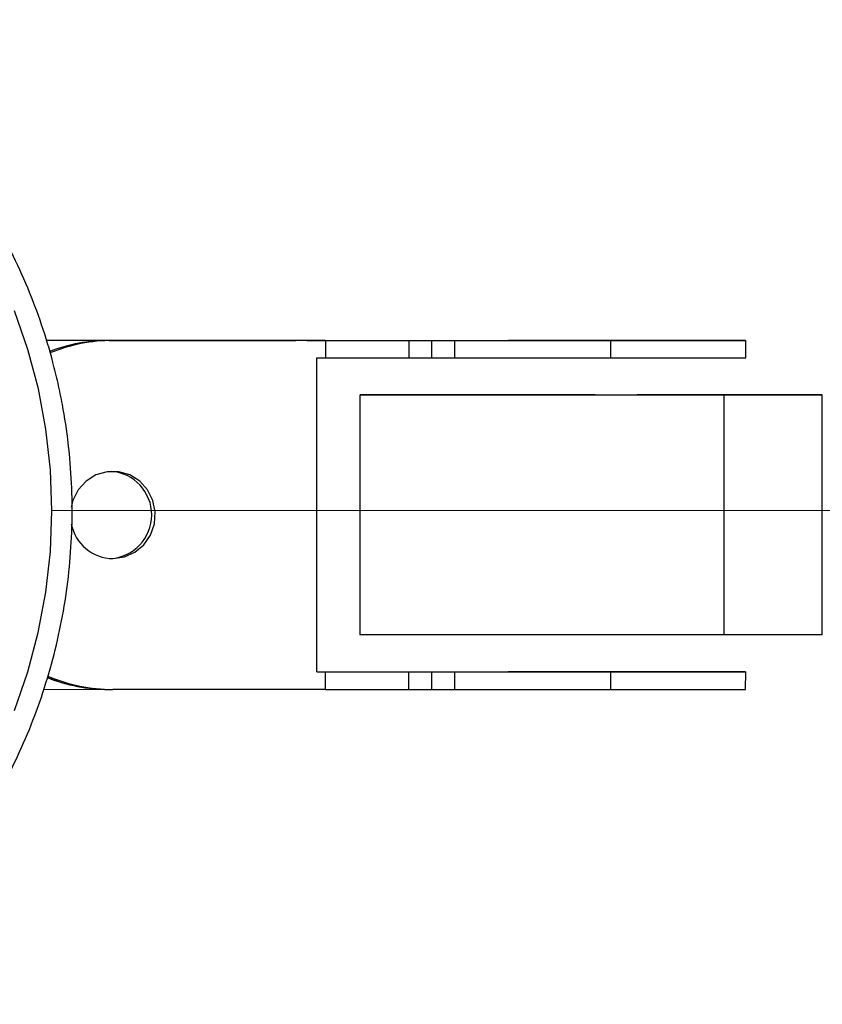
# Model space of a CAD drawing. Units: millimetres. Extents: x 100.14 to 105.72, y 90.08 to 96.32.
# Drawn here: x 101.63 to 101.72, y 93.14 to 93.25 of the extents above; entities that cross this region are included whole.
import ezdxf

# ---------------------------------------------------------------- set-up
doc = ezdxf.new("R2010")
doc.units = ezdxf.units.MM
doc.linetypes.add('CENTERX2', pattern=[20.319999999999997, 12.7, -2.54, 2.54, -2.54])

msp = doc.modelspace()

# ---------------------------------------------------------------- linework, layer by layer
at = {"color": 7, "linetype": 'Continuous', "lineweight": 25}
for p, q in [((101.631442841076, 93.21658734166922), (101.6517458470635, 93.21658734166922)), ((101.6492726399393, 93.216586594436), (101.6314430657762, 93.216586594436)), ((101.6386499209701, 93.21656866083885), (101.6314448600667, 93.21658062758286)), ((101.6390840545365, 93.21656791360564), (101.6386341526398, 93.21656866083885)), ((101.6386341526398, 93.21656866083885), (101.6600702854594, 93.21656866083885)), ((101.6634432963769, 93.21656791360564), (101.6390840545365, 93.21656791360564)), ((101.6492726384321, 93.21656866083885), (101.6492726399393, 93.216586594436)), ((101.6600702854594, 93.21656866083885), (101.6492726399393, 93.216586594436)), ((101.6634432963769, 93.21656791360564), (101.663443128286, 93.21456791454816)), ((101.6692408716097, 93.21658509996956), (101.6871443341325, 93.21658509996956)), ((101.6729964849593, 93.21656902406977), (101.6729963168684, 93.21456902501228)), ((101.675631064133, 93.21656981202622), (101.6756308960421, 93.21456981296873)), ((101.6782389095431, 93.21657015530528), (101.6782387414522, 93.21457015624779)), ((101.6782389095431, 93.21657015530528), (101.6961423720659, 93.21657015530528)), ((101.6961423720659, 93.21657015530528), (101.696142203975, 93.21457015624779)), ((101.7116431769085, 93.21457594767082), (101.7116433449994, 93.21657594672831)), ((101.6624657329762, 93.1785679315133), (101.6624687586124, 93.21456791454816)), ((101.6624687586124, 93.21456791454816), (101.663443128286, 93.21456791454816)), ((101.6782387414522, 93.21457015624779), (101.696142203975, 93.21457015624779)), ((101.6674055384963, 93.21032947958278), (101.6674032272464, 93.18282949254225)), ((101.6696507060266, 93.21033281563328), (101.6935881402274, 93.2103427493592)), ((101.6935881402274, 93.2103427493592), (101.7204312113736, 93.21033570385566)), ((101.7091580418965, 93.18282245849176), (101.7091603531464, 93.21032244553226)), ((101.7204312113736, 93.21033570385566), (101.7091603531464, 93.21032244553226)), ((101.7204289001237, 93.18283571681513), (101.7204312113736, 93.21033570385566)), ((101.7204289001237, 93.18283571681513), (101.7091580418965, 93.18282245849176)), ((101.6624657329762, 93.1785679315133), (101.6634401026498, 93.1785679315133)), ((101.6624657345186, 93.17858628341648), (101.6626330413705, 93.17858624911273)), ((101.6634401026498, 93.1785679315133), (101.6634399345589, 93.17656793245581)), ((101.6692376778826, 93.17858511787722), (101.6871411404054, 93.17858511787722)), ((101.6729932912322, 93.17856904197743), (101.6729931231413, 93.17656904291994)), ((101.6756278704059, 93.17856982993385), (101.675627702315, 93.17656983087636)), ((101.678235715816, 93.17857017321293), (101.6782355477251, 93.17657017415544)), ((101.678235715816, 93.17857017321293), (101.6961391783388, 93.17857017321293)), ((101.6961391783388, 93.17857017321293), (101.6961390102479, 93.17657017415544)), ((101.7116399831814, 93.17657596557848), (101.7116401512723, 93.17857596463597)), ((101.6311434980052, 93.17658108899712), (101.6385992541832, 93.17656870587828)), ((101.6386307908218, 93.17656867968901), (101.6390806927185, 93.17656793245581)), ((101.6634399345589, 93.17656793245581), (101.6390806927185, 93.17656793245581)), ((101.6782355477251, 93.17657017415544), (101.6961390102479, 93.17657017415544))]:
    msp.add_line(p, q, dxfattribs=at)
at = {"color": 7, "linetype": 'CENTERX2', "lineweight": 18}
msp.add_line((101.6320837843636, 93.19706696225148), (104.2329647737527, 93.19706696225148), dxfattribs=at)
at = {"color": 7, "linetype": 'Continuous', "lineweight": 25, "flags": 128}
for points in [[(101.6305354564038, 93.21101392202166), (101.6293391197568, 93.21554278065989), (101.6278124760224, 93.21996581148343)], [(101.6517458470635, 93.21658734166922), (101.6531005283493, 93.21658732387763), (101.6544701829377, 93.21658727058761), (101.6558482885482, 93.2165871820529), (101.6572282826564, 93.21658705869513), (101.6586035937452, 93.21658690110169), (101.6599676725975, 93.21658671002308), (101.6613140234846, 93.21658648636921), (101.6626362350976, 93.21658623120507)], [(101.6626362350976, 93.21658623120507), (101.6630887256707, 93.21658613688919), (101.6635399696625, 93.21658604136707), (101.6639899384123, 93.2165859446448), (101.6644386033404, 93.21658584672849), (101.6648859359499, 93.2165857476244), (101.6653319078285, 93.2165856473388), (101.6657764906504, 93.21658554587808), (101.6662196561778, 93.21658544324865)], [(101.6634432963769, 93.21656791360564), (101.6647765533821, 93.21656793139724), (101.6660820371511, 93.21656798468726), (101.6673535309839, 93.21656807322196), (101.6685849800405, 93.21656819657974), (101.6697705201735, 93.21656835417315), (101.6709045058533, 93.21656854525176), (101.6719815370523, 93.21656876890566), (101.6729964849593, 93.21656902406977)], [(101.6662196561778, 93.21658544324865), (101.666581109867, 93.21658536475826), (101.6669516578766, 93.21658529576675), (101.6673291048536, 93.2165852366829), (101.6677112145711, 93.21658518785674), (101.6680957231774, 93.21658514957755), (101.6684803526085, 93.2165851220721), (101.6688628240842, 93.21658510550341), (101.6692408716097, 93.21658509996956)], [(101.6729964849593, 93.21656902406977), (101.6733354021677, 93.21656911838568), (101.6736716202764, 93.21656921390777), (101.6740051179305, 93.21656931063006), (101.674335873948, 93.21656940854635), (101.6746638673209, 93.21656950765046), (101.6749890772168, 93.21656960793604), (101.6753114829801, 93.2165697093968), (101.675631064133, 93.21656981202622)], [(101.675631064133, 93.21656981202622), (101.6758980012078, 93.21656989051661), (101.6761854709905, 93.21656995950812), (101.6764917703343, 93.21657001859197), (101.6768150845346, 93.21657006741813), (101.6771534980801, 93.21657010569731), (101.6775050060021, 93.21657013320274), (101.6778675257527, 93.21657014977146), (101.6782389095431, 93.21657015530528)], [(101.6942779032386, 93.21657762763743), (101.6944006970832, 93.21657712363466), (101.6941530611637, 93.21657665701147), (101.6935533615037, 93.21657626237516), (101.6926460750833, 93.2165759689941), (101.6914984911858, 93.21657579862705), (101.6901957208591, 93.21657576390933), (101.6888343846185, 93.2165758674158), (101.6875154465453, 93.21657610146983), (101.6863367262426, 93.21657644871274), (101.685385644003, 93.2165768833911), (101.6847327372453, 93.21657737326683), (101.6844264290768, 93.21657788200804), (101.6844894369732, 93.21657837188374), (101.684917087927, 93.2165788065621), (101.6856776650234, 93.21657915380501), (101.6867147597384, 93.21657938785907), (101.6879514555016, 93.21657949136554), (101.6892960322456, 93.21657945664779), (101.6906487688644, 93.21657928628073), (101.6919093390712, 93.21657899289968), (101.6929842521407, 93.2165785982634), (101.6937937866878, 93.2165781316402), (101.6942779032386, 93.21657762763743)], [(101.6961423720659, 93.21657015530528), (101.6987540010292, 93.216570224903), (101.7012331720755, 93.21657043239964), (101.7035337029388, 93.21657077392993), (101.705612739082, 93.21657124313185), (101.7074315519955, 93.21657183126501), (101.708956260636, 93.21657252737364), (101.7101584625663, 93.21657331849053), (101.7110157630392, 93.21657418987866), (101.7115121921689, 93.21657512530575), (101.71163850242, 93.21657610734653), (101.7113923408715, 93.21657711770746), (101.7107782930474, 93.21657813756741), (101.7098077974968, 93.21657914792834), (101.7084989327154, 93.21658012996912), (101.7068760803778, 93.21658106539621), (101.7049694711524, 93.21658193678434), (101.7028146215617, 93.21658272790123), (101.7004516723764, 93.21658342400985), (101.6979246408689, 93.21658401214302), (101.6952806008549, 93.21658448134491), (101.6925688057972, 93.21658482287523), (101.6898397713067, 93.21658503037187), (101.6871443341325, 93.21658509996956)], [(101.663443128286, 93.21456791454816), (101.6647763852912, 93.21456793233975), (101.6660818690602, 93.21456798562977), (101.667353362893, 93.21456807416448), (101.6685848119496, 93.21456819752225), (101.6697703520826, 93.21456835511566), (101.6709043377624, 93.21456854619427), (101.6719813689614, 93.21456876984817), (101.6729963168684, 93.21456902501228)], [(101.6729963168684, 93.21456902501228), (101.6733352340768, 93.21456911932819), (101.6736714521854, 93.21456921485029), (101.6740049498396, 93.21456931157257), (101.6743357058571, 93.21456940948886), (101.67466369923, 93.21456950859294), (101.6749889091259, 93.21456960887855), (101.6753113148892, 93.2145697103393), (101.6756308960421, 93.21456981296873)], [(101.6756308960421, 93.21456981296873), (101.6758978331169, 93.21456989145912), (101.6761853028997, 93.2145699604506), (101.6764916022434, 93.21457001953448), (101.6768149164437, 93.21457006836062), (101.6771533299892, 93.21457010663983), (101.6775048379112, 93.21457013414525), (101.6778673576618, 93.21457015071397), (101.6782387414522, 93.21457015624779)], [(101.6278030875147, 93.17414388385549), (101.6293315435937, 93.1785662553522), (101.630529735981, 93.1830945972226), (101.6313908015391, 93.18770297153458), (101.6319098081624, 93.19236498193737), (101.632083783028, 93.19705392485758), (101.6319117296236, 93.20174294245484), (101.6313946334555, 93.20640517646092), (101.6305354564038, 93.21101392202166)], [(101.7091603531464, 93.21032244553226), (101.7077275566973, 93.21032165741937), (101.7059812652846, 93.21032097150896), (101.7039513584385, 93.21032039953715), (101.7016725684278, 93.21031995129053), (101.6991838859814, 93.21031963443872), (101.6965278931461, 93.21031945440316), (101.6937500346956, 93.21031941426432), (101.6908978405581, 93.21031951470894), (101.6880201125662, 93.21031975401843), (101.6851660894436, 93.21032012809812), (101.6823846043172, 93.21032063054739), (101.6797232491688, 93.2103212527692), (101.6772275605227, 93.21032198411717), (101.6749402403037, 93.21032281207775), (101.6729004251949, 93.21032372248428), (101.6711430169983, 93.21032469975944), (101.6696980854553, 93.21032572718181), (101.6685903537454, 93.21032678717191), (101.6678387754652, 93.21032786159299), (101.6674562103275, 93.21032893206143), (101.6674492041278, 93.2103299802612), (101.6678178767441, 93.21033098825734), (101.6685559200858, 93.21033193880271), (101.6696507060266, 93.21033281563328)], [(101.6938952622137, 93.2103264521622), (101.6931350780229, 93.21032610478997), (101.6920982902861, 93.21032587057883), (101.6908617928067, 93.21032576689913), (101.6895172909463, 93.21032580144029), (101.6881645002571, 93.2103259716406), (101.6869037510359, 93.21032626487707), (101.6858285472849, 93.21032665940169), (101.6850186319477, 93.21032712595434), (101.6845340727396, 93.21032762993298), (101.6844108072004, 93.21032813395982), (101.6846579773712, 93.2103286006535), (101.6852572517712, 93.21032899540143), (101.6861641849597, 93.21032928892703), (101.687311513851, 93.21032945946084), (101.6886141463099, 93.21032949435511), (101.6899754720461, 93.2103293910219), (101.6912945277574, 93.21032915712499), (101.6924734851159, 93.21032881001142), (101.6934249062478, 93.21032837542504), (101.6940782286001, 93.21032788559708), (101.6943849982428, 93.2103273768559), (101.6943224634748, 93.21032688693248), (101.6938952622137, 93.2103264521622)], [(101.6390819534003, 93.191567925387), (101.6403963779427, 93.19175333886287), (101.6416133487963, 93.19229582802123), (101.6426426088, 93.1931551589229), (101.643407822448, 93.1942675989261), (101.6438522373445, 93.19555064344485), (101.6439428932699, 93.19690913493676), (101.6436730666888, 93.19824232030251), (101.6430627694043, 93.19945132328249), (101.6421572643742, 93.20044647765647), (101.6410237087641, 93.20115397737706), (101.6397461732079, 93.20152135042659), (101.6384194066736, 93.20152135042659), (101.6371418093653, 93.20115397737706), (101.6360081348309, 93.20044647765647), (101.6351024625243, 93.19945132328249), (101.6344919620173, 93.19824232030251), (101.6342876701627, 93.19745376745172)], [(101.7091580418965, 93.18282245849176), (101.7077252454475, 93.18282167037884), (101.7059789540348, 93.18282098446844), (101.7039490471886, 93.18282041249662), (101.7016702571779, 93.18281996425), (101.6991815747316, 93.18281964739822), (101.6965255818963, 93.18281946736266), (101.6937477234457, 93.18281942722379), (101.6908955293083, 93.18281952766841), (101.6880178013163, 93.1828197669779), (101.6851637781937, 93.18282014105759), (101.6823822930674, 93.18282064350686), (101.6797209379189, 93.18282126572868), (101.6772252492729, 93.18282199707664), (101.6749379290539, 93.18282282503722), (101.672898113945, 93.18282373544375), (101.6711407057484, 93.18282471271894), (101.6696957742055, 93.18282574014131), (101.6685880424956, 93.18282680013141), (101.6678364642154, 93.18282787455249), (101.6674538990776, 93.18282894502093), (101.6674032272464, 93.18282949254225)], [(101.6626330413705, 93.17858624911273), (101.6630855319436, 93.17858615479685), (101.6635367759354, 93.17858605927472), (101.6639867446852, 93.17858596255246), (101.6644354096133, 93.17858586463615), (101.6648827422228, 93.17858576553206), (101.6653287141014, 93.17858566524646), (101.6657732969233, 93.17858556378573), (101.6662164624507, 93.1785854611563)], [(101.6634401026498, 93.1785679315133), (101.664773359655, 93.17856794930486), (101.666078843424, 93.17856800259491), (101.6673503372568, 93.17856809112959), (101.6685817863134, 93.17856821448737), (101.6697673264464, 93.1785683720808), (101.6709013121262, 93.17856856315942), (101.6719783433252, 93.17856878681332), (101.6729932912322, 93.17856904197743)], [(101.6662164624507, 93.1785854611563), (101.66657791614, 93.17858538266589), (101.6669484641496, 93.1785853136744), (101.6673259111265, 93.17858525459056), (101.667708020844, 93.17858520576439), (101.6680925294503, 93.17858516748521), (101.6684771588814, 93.17858513997976), (101.6688596303572, 93.17858512341104), (101.6692376778826, 93.17858511787722)], [(101.6729932912322, 93.17856904197743), (101.6733322084406, 93.1785691362933), (101.6736684265493, 93.17856923181543), (101.6740019242034, 93.17856932853772), (101.6743326802209, 93.178569426454), (101.6746606735938, 93.17856952555809), (101.6749858834898, 93.17856962584369), (101.675308289253, 93.17856972730442), (101.6756278704059, 93.17856982993385)], [(101.6756278704059, 93.17856982993385), (101.6758948074807, 93.17856990842427), (101.6761822772635, 93.17856997741575), (101.6764885766073, 93.1785700364996), (101.6768118908075, 93.17857008532576), (101.677150304353, 93.17857012360497), (101.677501812275, 93.17857015111039), (101.6778643320256, 93.17857016767911), (101.678235715816, 93.17857017321293)], [(101.6942747095115, 93.17857764554509), (101.6943975033561, 93.17857714154229), (101.6941498674366, 93.17857667491913), (101.6935501677766, 93.17857628028281), (101.6926428813562, 93.17857598690176), (101.6914952974587, 93.1785758165347), (101.690192527132, 93.17857578181696), (101.6888311908914, 93.17857588532343), (101.6875122528182, 93.17857611937748), (101.6863335325155, 93.1785764666204), (101.6853824502759, 93.17857690129875), (101.6847295435182, 93.17857739117446), (101.6844232353498, 93.1785778999157), (101.6844862432461, 93.1785783897914), (101.6849138941999, 93.17857882446975), (101.6856744712963, 93.17857917171267), (101.6867115660114, 93.17857940576673), (101.6879482617745, 93.17857950927319), (101.6892928385185, 93.17857947455545), (101.6906455751373, 93.17857930418839), (101.6919061453442, 93.17857901080734), (101.6929810584137, 93.17857861617105), (101.6937905929608, 93.17857814954786), (101.6942747095115, 93.17857764554509)], [(101.6961391783388, 93.17857017321293), (101.6987508073021, 93.17857024281065), (101.7012299783484, 93.17857045030729), (101.7035305092117, 93.17857079183759), (101.7056095453549, 93.17857126103951), (101.7074283582684, 93.17857184917267), (101.7089530669089, 93.1785725452813), (101.7101552688392, 93.17857333639816), (101.7110125693121, 93.17857420778631), (101.7115089984418, 93.17857514321338), (101.7116353086929, 93.17857612525418), (101.7113891471445, 93.17857713561509), (101.7107750993203, 93.17857815547507), (101.7098046037697, 93.17857916583597), (101.7084957389883, 93.17858014787677), (101.7068728866507, 93.17858108330384), (101.7049662774254, 93.17858195469199), (101.7028114278346, 93.17858274580888), (101.7004484786493, 93.17858344191748), (101.6979214471418, 93.17858403005064), (101.6952774071278, 93.17858449925257), (101.6925656120701, 93.17858484078286), (101.6898365775796, 93.1785850482795), (101.6871411404054, 93.17858511787722)], [(101.6634399345589, 93.17656793245581), (101.6647731915641, 93.17656795024737), (101.6660786753331, 93.1765680035374), (101.6673501691659, 93.1765680920721), (101.6685816182225, 93.17656821542988), (101.6697671583555, 93.17656837302331), (101.6709011440354, 93.17656856410193), (101.6719781752343, 93.17656878775583), (101.6729931231413, 93.17656904291994)], [(101.6729931231413, 93.17656904291994), (101.6733320403497, 93.17656913723582), (101.6736682584584, 93.17656923275794), (101.6740017561125, 93.1765693294802), (101.67433251213, 93.17656942739652), (101.6746605055029, 93.1765695265006), (101.6749857153989, 93.1765696267862), (101.6753081211621, 93.17656972824693), (101.675627702315, 93.17656983087636)], [(101.675627702315, 93.17656983087636), (101.6758946393898, 93.17656990936678), (101.6761821091726, 93.17656997835826), (101.6764884085163, 93.1765700374421), (101.6768117227166, 93.17657008626827), (101.6771501362621, 93.17657012454745), (101.6775016441841, 93.1765701520529), (101.6778641639347, 93.1765701686216), (101.6782355477251, 93.17657017415544)]]:
    msp.add_lwpolyline(points, dxfattribs=at)
at = {"color": 7, "linetype": 'Continuous', "lineweight": 25}
for centre, radius, start, end in [((101.6386396478339, 93.19751853897682), 0.01905012265459737, 90.01652752766287, 110.9842989153712), ((101.6386376757878, 93.19752914585513), 0.01903950940309092, 89.91569870168763, 110.9634636894554), ((101.6390900981739, 93.19751270723296), 0.01905520733110735, 90.01817219373106, 112.2831141177647), ((101.7003151897982, 102.7898950919634), 9.575325845022128, 269.9750301465386, 270.0677831766472), ((101.6385334716234, 93.19656883394396), 0.005005305453086784, 273.7125911466887, 86.09807544481157), ((101.6391260697066, 93.1964680577814), 0.00490033098181152, 190.8332117912078, 269.4841751885022), ((101.6386364895069, 93.19561999252096), 0.01905131368424323, 248.2397992780575, 269.9828615175177), ((101.638636672786, 93.19562073842286), 0.01905206929002575, 248.2831428718027, 269.8874699980634), ((101.6390869568808, 93.19562448955568), 0.01905655812945616, 246.9181105460339, 269.9811660603103), ((101.7003119960699, 102.7518951131202), 9.575325848271195, 269.9750301465544, 270.0677831766315)]:
    msp.add_arc(centre, radius, start, end, dxfattribs=at)
for points, knots in [([(101.6327874622815, 93.21167232198786), (101.6326006345093, 93.21246198216204), (101.6320663575972, 93.21472019674493), (101.6309531486095, 93.21838557441174), (101.6293609131937, 93.22261848755056), (101.6274805004466, 93.22672643280853), (101.6253264125237, 93.23069028040251), (101.6229077581909, 93.2344904705894), (101.620236622565, 93.23810843189042), (101.6173262339555, 93.24152709243367), (101.6141896634956, 93.24472773956089), (101.6108464714415, 93.2477025886773), (101.6072970033867, 93.25040814651965), (101.604561988598, 93.25229011621389), (101.6029691498872, 93.25317923865819), (101.6026711272623, 93.25334559486421)], [0, 0, 0, 0, 0.04570426777545834, 0.1307018479190446, 0.2157093374612379, 0.3007120680061905, 0.3857089486332774, 0.4706989579023856, 0.5556811588677388, 0.6406547221485408, 0.7256189503623003, 0.81057330296316, 0.895517420262928, 0.9804511452015319, 1, 1, 1, 1]), ([(101.6021390752292, 93.14046729298832), (101.6032321301538, 93.14111587094206), (101.6056010116794, 93.1425214767336), (101.6090471308582, 93.14500935933185), (101.6124964333756, 93.14784756298965), (101.6157400497484, 93.15093242100554), (101.6187674097268, 93.1542396597082), (101.621562386844, 93.15775573251861), (101.6241117460739, 93.1614629078909), (101.6264029668133, 93.16534336813513), (101.6284249058706, 93.16937821962017), (101.63016769274, 93.17354787270244), (101.6316228188868, 93.17783205873226), (101.6327831804952, 93.18220995239199), (101.6336430733428, 93.18666025619655), (101.6341983844435, 93.19116134835056), (101.6344460021116, 93.19569122916383), (101.6343861126887, 93.2002282195478), (101.6340136890556, 93.20474885220418), (101.633449382238, 93.20856593512997), (101.6329611010545, 93.21085743614356), (101.6327874622815, 93.21167232198786)], [0, 0, 0, 0, 0.04650401155525775, 0.100784042372932, 0.1550700919744651, 0.2093624553174389, 0.2636612858006021, 0.3179666012792999, 0.372278293229855, 0.4265961381277029, 0.4809198101266481, 0.5352488942146418, 0.5895828991573888, 0.6439212697076435, 0.6982633977374967, 0.7526086321293118, 0.806956287426595, 0.8613056513901506, 0.9156559432657838, 0.9700062197319079, 1, 1, 1, 1])]:
    msp.add_open_spline(points, degree=3, knots=knots, dxfattribs=at)

doc.saveas('drawing.dxf')
